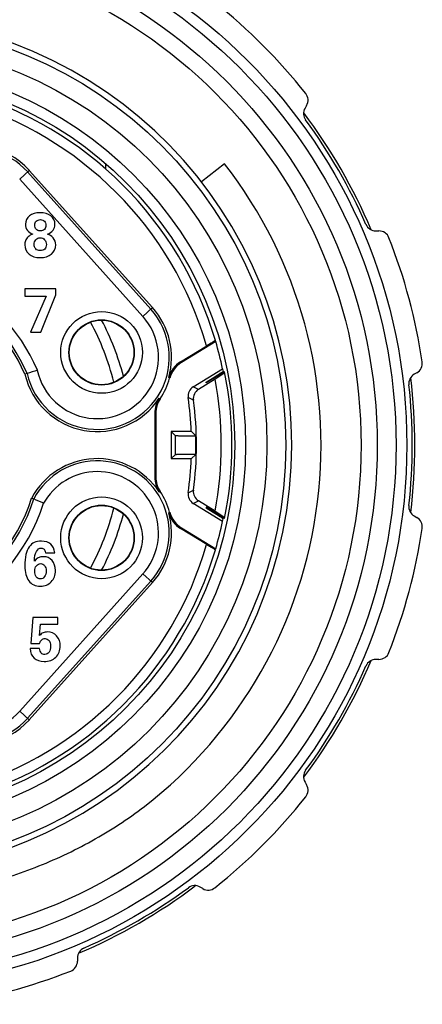
# Model space of a CAD drawing. Units: inches. Extents: x 6389 to 6567, y -2559 to -2433.
# Drawn here: x 6535 to 6542, y -2499 to -2481 of the extents above; entities that cross this region are included whole.
import ezdxf

# ---------------------------------------------------------------- set-up
doc = ezdxf.new("R2010")
doc.units = ezdxf.units.IN
doc.header["$MEASUREMENT"] = 0
doc.layers.get('0').update_dxf_attribs({"lineweight": 25})
doc.layers.get('Defpoints').update_dxf_attribs({"lineweight": 0})
doc.layers.add('Dim', color=3, linetype='Continuous', lineweight=0)
doc.styles.add('Romans字体', font='romans.shx', dxfattribs={"width": 0.75})
doc.styles.get("Standard").update_dxf_attribs({"font": 'txt', "width": 0.8})
doc.dimstyles.new('lin01-1-1', dxfattribs={"dimscale": 1.3, "dimtxt": 3.5, "dimasz": 1.5, "dimexe": 0.8, "dimexo": 0.5, "dimgap": 0.3, "dimtad": 1, "dimdec": 1, "dimdsep": 46, "dimtxsty": 'Standard', "dimcen": 0.09, "dimclrd": 1, "dimclre": 6, "dimclrt": 4, "dimadec": 1, "dimazin": 2, "dimtp": 0.01, "dimtm": 0.01, "dimtfac": 1, "dimtdec": 1, "dimtofl": 0, "dimtmove": 0, "dimatfit": 3, "dimfxl": 1, "dimtolj": 1, "dimlwd": 9, "dimlwe": 9, "dimarcsym": 0})

# ---------------------------------------------------------------- blocks, each defined once
blk = doc.blocks.new('*D5')
at = {"layer": 'Defpoints', "color": 0}
for p in [(6528.448, -2478.804), (6534.759, -2498.833)]:
    blk.add_point(p, dxfattribs=at)
at = {"layer": 'Dim', "color": 1, "lineweight": 9}
blk.add_line((6526.664, -2473.141), (6528.072, -2477.611), dxfattribs=at)
at = {"layer": 'Dim', "color": 6, "lineweight": 9}
for p, q in [((6531.558, -2488.818), (6531.648, -2488.818)), ((6531.603, -2488.863), (6531.603, -2488.773))]:
    blk.add_line(p, q, dxfattribs=at)
at = {"layer": 'Dim', "color": 1}
blk.add_solid([(6528.271, -2477.549), (6527.874, -2477.674), (6528.448, -2478.804)], dxfattribs=at)
at = {"layer": 'Dim', "color": 4, "lineweight": 9, "insert": (6528.253, -2474.442), "char_height": 1.75, "attachment_point": 5, "rotation": 287.4878, "style": 'Romans字体'}
blk.add_mtext('\\A1;∅21', dxfattribs=at)

msp = doc.modelspace()

# ---------------------------------------------------------------- linework, layer by layer
at = {"color": 7, "linetype": 'Continuous'}
for p, q in [((6539.84, -2482.51), (6539.811, -2482.56)), ((6534.508, -2483.878), (6534.687, -2483.717)), ((6536.976, -2486.265), (6534.687, -2483.717)), ((6536.103, -2483.586), (6536.103, -2483.687)), ((6538.317, -2483.596), (6537.886, -2483.931)), ((6536.796, -2486.427), (6534.508, -2483.878)), ((6536.945, -2486.293), (6534.656, -2483.745)), ((6541.127, -2484.839), (6541.185, -2484.839)), ((6534.603, -2485.918), (6534.603, -2486.054)), ((6535.179, -2485.918), (6534.603, -2485.918)), ((6535.179, -2486.028), (6535.179, -2485.918)), ((6534.603, -2486.054), (6535.001, -2486.054)), ((6535.001, -2486.054), (6534.709, -2486.718)), ((6534.898, -2486.718), (6535.179, -2486.028)), ((6536.796, -2486.427), (6536.976, -2486.265)), ((6534.709, -2486.718), (6534.898, -2486.718)), ((6537.498, -2487.271), (6537.983, -2486.973)), ((6538.151, -2486.893), (6537.515, -2487.284)), ((6534.645, -2487.489), (6534.606, -2487.502)), ((6537.278, -2487.561), (6537.295, -2487.572)), ((6537.733, -2487.737), (6538.28, -2487.401)), ((6537.972, -2487.649), (6538.104, -2487.567)), ((6538.316, -2487.455), (6537.975, -2487.664)), ((6538.32, -2487.474), (6538.14, -2487.594)), ((6538.28, -2487.401), (6538.289, -2487.448)), ((6541.891, -2487.473), (6541.84, -2487.502)), ((6538.14, -2487.594), (6537.831, -2487.783)), ((6537.975, -2487.664), (6537.972, -2487.649)), ((6537.101, -2487.949), (6537.12, -2487.956)), ((6537.018, -2488.224), (6537.018, -2489.412)), ((6537.018, -2488.224), (6537.037, -2488.23)), ((6537.037, -2488.23), (6537.037, -2489.406)), ((6537.325, -2488.568), (6537.325, -2489.068)), ((6537.698, -2488.568), (6537.325, -2488.568)), ((6537.325, -2488.568), (6537.395, -2488.638)), ((6537.395, -2488.638), (6537.395, -2488.998)), ((6537.698, -2488.568), (6537.78, -2488.647)), ((6537.325, -2489.068), (6537.395, -2488.998)), ((6537.698, -2489.068), (6537.78, -2488.99)), ((6537.325, -2489.068), (6537.698, -2489.068)), ((6537.018, -2489.412), (6537.037, -2489.406)), ((6537.101, -2489.688), (6537.12, -2489.681)), ((6534.769, -2489.819), (6534.73, -2489.802)), ((6535.024, -2489.785), (6534.953, -2489.897)), ((6538.28, -2490.235), (6537.733, -2489.9)), ((6538.14, -2490.043), (6537.831, -2489.854)), ((6537.278, -2490.075), (6537.295, -2490.064)), ((6537.975, -2489.973), (6537.972, -2489.987)), ((6538.104, -2490.069), (6537.972, -2489.987)), ((6538.316, -2490.182), (6537.975, -2489.973)), ((6538.14, -2490.043), (6538.32, -2490.163)), ((6541.84, -2490.134), (6541.891, -2490.163)), ((6538.28, -2490.235), (6538.289, -2490.189)), ((6537.983, -2490.663), (6537.498, -2490.366)), ((6537.515, -2490.353), (6538.151, -2490.743)), ((6534.988, -2490.817), (6535.158, -2490.817)), ((6534.508, -2493.758), (6536.796, -2491.21)), ((6536.796, -2491.21), (6536.976, -2491.371)), ((6534.656, -2493.892), (6536.945, -2491.344)), ((6534.687, -2493.92), (6536.976, -2491.371)), ((6534.75, -2492.018), (6534.718, -2492.501)), ((6535.216, -2492.018), (6534.75, -2492.018)), ((6534.876, -2492.355), (6534.897, -2492.142)), ((6534.897, -2492.142), (6535.216, -2492.142)), ((6535.216, -2492.142), (6535.216, -2492.018)), ((6534.718, -2492.501), (6534.878, -2492.501)), ((6534.879, -2492.595), (6534.703, -2492.595)), ((6541.185, -2492.797), (6541.127, -2492.797)), ((6534.508, -2493.758), (6534.687, -2493.92)), ((6539.811, -2495.076), (6539.84, -2495.127)), ((6537.912, -2497.055), (6537.861, -2497.026)), ((6535.582, -2498.342), (6535.582, -2498.4))]:
    msp.add_line(p, q, dxfattribs=at)
for centre, radius in [((6531.603, -2488.818), 10.1), ((6531.603, -2488.818), 9.9), ((6531.603, -2488.818), 9.55), ((6531.603, -2488.818), 9.25), ((6531.603, -2488.818), 7.85), ((6531.603, -2488.818), 7.5), ((6531.603, -2488.818), 7.102), ((6531.603, -2488.818), 6.902), ((6536.03, -2487.097), 0.759), ((6536.03, -2487.097), 0.607), ((6536.03, -2487.097), 0.6), ((6536.03, -2490.54), 0.759), ((6536.03, -2490.54), 0.607), ((6536.03, -2490.54), 0.6)]:
    msp.add_circle(centre, radius, dxfattribs=at)
for centre, radius, start, end in [((6531.603, -2488.818), 10.5, 38.4757, 51.5243), ((6531.603, -2488.818), 7.96, 81.6996, 81.0785), ((6531.603, -2488.818), 6.825, 16.5366, 73.6938), ((6531.603, -2488.818), 6.641, 16.1297, 73.7628), ((6539.667, -2482.41), 0.2, 330, 38.4757), ((6539.984, -2482.66), 0.2, 150, 216.3074), ((6531.603, -2488.818), 10.25, 22.9766, 37.0017), ((6531.603, -2488.818), 10.2, 23.6926, 36.3074), ((6533.661, -2484.639), 1.339, 41.9286, 243.7915), ((6533.661, -2484.639), 1.38, 41.9286, 119.5867), ((6531.603, -2488.818), 8.506, 307.8785, 37.8785), ((6541.127, -2484.639), 0.2, 203.6926, 270), ((6541.185, -2485.039), 0.2, 21.5243, 90), ((6531.603, -2488.818), 10.5, 8.4757, 21.5243), ((6531.603, -2488.818), 3.52, 23.2832, 63.7915), ((6531.603, -2488.818), 3.278, 23.6673, 63.7915), ((6531.603, -2488.818), 3.32, 23.6009, 63.7915), ((6535.949, -2487.187), 1.339, 193.0345, 41.9286), ((6535.949, -2487.187), 1.38, 344.2719, 41.9286), ((6535.949, -2487.187), 1.139, 192.1548, 41.9286), ((6531.603, -2488.818), 4.8, 14.0893, 28.4167), ((6531.603, -2488.818), 5, 14.8313, 27.6874), ((6531.603, -2488.818), 6.825, 11.9825, 16.3804), ((6537.759, -2487.697), 0.5, 121.4968, 164.2746), ((6537.776, -2487.71), 0.5, 121.4968, 164.0391), ((6531.226, -2495.559), 10.393, 52.7678, 52.8855), ((6541.791, -2487.3), 0.2, 300, 8.4757), ((6535.949, -2487.187), 1.38, 193.1957, 326.5221), ((6540.825, -2506.155), 19.663, 107.7334, 108.3188), ((6535.949, -2487.187), 1.4, 326.703, 344.0364), ((6531.603, -2488.818), 6.62, 10.7537, 10.8915), ((6531.603, -2488.818), 6.825, 11.404, 11.5821), ((6531.603, -2488.818), 6.85, 348.5173, 11.4827), ((6541.94, -2487.676), 0.2, 120, 186.3074), ((6531.603, -2488.818), 10.25, 352.9854, 7.0146), ((6537.837, -2487.907), 0.2, 121.4983, 188.3176), ((6527.923, -2508.684), 23.131, 64.6385, 64.9075), ((6531.603, -2488.818), 6.65, 349.3876, 10.6124), ((6531.603, -2488.818), 10.2, 353.6926, 6.3074), ((6528.744, -2507.683), 21.658, 65.4669, 65.7514), ((6531.603, -2488.818), 6.1, 2.3488, 8.3165), ((6537.935, -2487.953), 0.2, 121.4983, 187.7797), ((6537.518, -2488.224), 0.5, 146.5221, 180), ((6537.537, -2488.23), 0.5, 146.703, 180), ((6531.603, -2488.818), 6.191, 352.2214, 7.7786), ((6531.603, -2488.818), 6.179, 358.4099, 1.5901), ((6535.949, -2490.449), 1.38, 33.4779, 151.7826), ((6535.949, -2490.449), 1.339, 318.0714, 151.8949), ((6531.603, -2488.818), 6.1, 351.6835, 357.6512), ((6535.949, -2490.449), 1.139, 318.0714, 144.322), ((6537.537, -2489.406), 0.5, 180, 213.297), ((6537.518, -2489.412), 0.5, 180, 213.4779), ((6535.949, -2490.449), 1.4, 15.9636, 33.297), ((6537.837, -2489.729), 0.2, 171.6824, 238.5017), ((6528.744, -2469.953), 21.658, 294.2486, 294.5331), ((6537.935, -2489.683), 0.2, 172.2203, 238.5017), ((6531.603, -2488.818), 3.278, 296.2085, 342.5277), ((6531.603, -2488.818), 3.32, 296.2085, 342.4613), ((6531.603, -2488.818), 3.52, 296.2085, 342.1436), ((6527.143, -2507.942), 19.663, 66.5938, 67.1792), ((6527.923, -2468.952), 23.131, 295.0925, 295.3615), ((6541.94, -2489.961), 0.2, 173.6926, 240), ((6531.603, -2488.818), 4.8, 331.5833, 345.9107), ((6531.603, -2488.818), 5, 332.3126, 345.1687), ((6535.949, -2490.449), 1.38, 318.0714, 15.7281), ((6537.759, -2489.94), 0.5, 195.7254, 238.5032), ((6537.776, -2489.927), 0.5, 195.9609, 238.5032), ((6531.603, -2488.818), 6.62, 349.1085, 349.2463), ((6531.603, -2488.818), 6.825, 343.6196, 348.0175), ((6531.603, -2488.818), 6.825, 348.4179, 348.596), ((6541.791, -2490.336), 0.2, 351.5243, 60), ((6531.226, -2482.078), 10.393, 307.1145, 307.2322), ((6531.603, -2488.818), 10.5, 338.4757, 351.5243), ((6531.603, -2488.818), 6.641, 286.5701, 343.8703), ((6531.603, -2488.818), 6.825, 286.6301, 343.4634), ((6533.661, -2492.997), 1.339, 116.2085, 318.0714), ((6533.661, -2492.997), 1.139, 116.2085, 318.0714), ((6541.185, -2492.597), 0.2, 270, 338.4757), ((6531.603, -2488.818), 10.25, 322.9983, 337.0234), ((6541.127, -2492.997), 0.2, 90, 156.3074), ((6531.603, -2488.818), 10.2, 323.6926, 336.3074), ((6533.661, -2492.997), 1.38, 242.1722, 318.0714), ((6539.984, -2494.976), 0.2, 143.6926, 210), ((6539.667, -2495.227), 0.2, 321.5243, 30), ((6531.603, -2488.818), 10.5, 308.4757, 321.5243), ((6531.603, -2488.818), 10.25, 292.9754, 307.0017), ((6531.603, -2488.818), 10.2, 293.6926, 306.3074), ((6537.761, -2497.199), 0.2, 60, 126.3074), ((6538.012, -2496.882), 0.2, 240, 308.4757), ((6535.782, -2498.342), 0.2, 113.6926, 180), ((6535.382, -2498.4), 0.2, 291.5243, 0), ((6531.603, -2488.818), 10.5, 278.4757, 291.5243)]:
    msp.add_arc(centre, radius, start, end, dxfattribs=at)
for points in [[(6534.69, -2484.561), (6534.64, -2484.601), (6534.615, -2484.652), (6534.615, -2484.715)], [(6534.884, -2484.502), (6534.805, -2484.502), (6534.74, -2484.522), (6534.69, -2484.561)], [(6534.816, -2484.658), (6534.835, -2484.64), (6534.861, -2484.63), (6534.894, -2484.63)], [(6535.087, -2484.561), (6535.037, -2484.522), (6534.969, -2484.502), (6534.884, -2484.502)], [(6534.894, -2484.63), (6534.924, -2484.63), (6534.949, -2484.64), (6534.967, -2484.659)], [(6535.163, -2484.719), (6535.163, -2484.653), (6535.138, -2484.6), (6535.087, -2484.561)], [(6534.615, -2484.715), (6534.615, -2484.805), (6534.662, -2484.867), (6534.755, -2484.899)], [(6534.787, -2484.73), (6534.787, -2484.7), (6534.797, -2484.676), (6534.816, -2484.658)], [(6534.814, -2484.809), (6534.796, -2484.789), (6534.787, -2484.763), (6534.787, -2484.73)], [(6534.886, -2484.839), (6534.856, -2484.839), (6534.832, -2484.829), (6534.814, -2484.809)], [(6534.966, -2484.811), (6534.947, -2484.83), (6534.92, -2484.839), (6534.886, -2484.839)], [(6534.995, -2484.735), (6534.995, -2484.767), (6534.985, -2484.793), (6534.966, -2484.811)], [(6534.967, -2484.659), (6534.986, -2484.678), (6534.995, -2484.704), (6534.995, -2484.735)], [(6535.025, -2484.899), (6535.069, -2484.883), (6535.103, -2484.859), (6535.127, -2484.828)], [(6535.127, -2484.828), (6535.15, -2484.797), (6535.163, -2484.761), (6535.163, -2484.719)], [(6534.663, -2484.951), (6534.641, -2484.974), (6534.625, -2484.998), (6534.616, -2485.022)], [(6534.755, -2484.899), (6534.716, -2484.91), (6534.685, -2484.927), (6534.663, -2484.951)], [(6534.776, -2485.092), (6534.776, -2485.056), (6534.787, -2485.026), (6534.808, -2485.003)], [(6534.808, -2485.003), (6534.829, -2484.98), (6534.856, -2484.968), (6534.89, -2484.968)], [(6534.89, -2484.968), (6534.924, -2484.968), (6534.951, -2484.98), (6534.972, -2485.003)], [(6534.972, -2485.003), (6534.993, -2485.026), (6535.004, -2485.056), (6535.004, -2485.092)], [(6535.129, -2484.969), (6535.098, -2484.934), (6535.063, -2484.911), (6535.025, -2484.899)], [(6535.177, -2485.099), (6535.177, -2485.047), (6535.161, -2485.003), (6535.129, -2484.969)], [(6534.616, -2485.022), (6534.607, -2485.047), (6534.603, -2485.071), (6534.603, -2485.096)], [(6534.603, -2485.096), (6534.603, -2485.168), (6534.629, -2485.226), (6534.681, -2485.27)], [(6534.807, -2485.175), (6534.786, -2485.153), (6534.776, -2485.126), (6534.776, -2485.092)], [(6534.889, -2485.206), (6534.854, -2485.206), (6534.827, -2485.196), (6534.807, -2485.175)], [(6534.973, -2485.176), (6534.953, -2485.196), (6534.925, -2485.206), (6534.889, -2485.206)], [(6535.004, -2485.092), (6535.004, -2485.128), (6534.993, -2485.156), (6534.973, -2485.176)], [(6535.097, -2485.27), (6535.15, -2485.227), (6535.177, -2485.17), (6535.177, -2485.099)], [(6534.681, -2485.27), (6534.733, -2485.314), (6534.801, -2485.336), (6534.886, -2485.336)], [(6534.886, -2485.336), (6534.974, -2485.336), (6535.044, -2485.314), (6535.097, -2485.27)], [(6534.78, -2490.627), (6534.745, -2490.644), (6534.714, -2490.672), (6534.686, -2490.709)], [(6534.914, -2490.602), (6534.858, -2490.602), (6534.813, -2490.61), (6534.78, -2490.627)], [(6535.086, -2490.657), (6535.044, -2490.62), (6534.986, -2490.602), (6534.914, -2490.602)], [(6535.158, -2490.817), (6535.152, -2490.747), (6535.128, -2490.694), (6535.086, -2490.657)], [(6534.624, -2490.852), (6534.61, -2490.911), (6534.603, -2490.98), (6534.603, -2491.06)], [(6534.686, -2490.709), (6534.657, -2490.746), (6534.637, -2490.794), (6534.624, -2490.852)], [(6534.782, -2490.972), (6534.783, -2490.895), (6534.795, -2490.836), (6534.818, -2490.794)], [(6534.818, -2490.794), (6534.842, -2490.751), (6534.871, -2490.73), (6534.905, -2490.73)], [(6534.905, -2490.73), (6534.932, -2490.73), (6534.951, -2490.737), (6534.962, -2490.75)], [(6534.962, -2490.75), (6534.973, -2490.764), (6534.982, -2490.786), (6534.988, -2490.817)], [(6534.95, -2490.89), (6534.877, -2490.89), (6534.821, -2490.917), (6534.782, -2490.972)], [(6534.819, -2491.058), (6534.84, -2491.032), (6534.867, -2491.019), (6534.899, -2491.019)], [(6534.899, -2491.019), (6534.929, -2491.019), (6534.953, -2491.031), (6534.972, -2491.056)], [(6535.11, -2490.962), (6535.069, -2490.914), (6535.016, -2490.89), (6534.95, -2490.89)], [(6534.972, -2491.056), (6534.991, -2491.08), (6535, -2491.113), (6535, -2491.154)], [(6535.173, -2491.148), (6535.173, -2491.072), (6535.152, -2491.01), (6535.11, -2490.962)], [(6534.603, -2491.06), (6534.603, -2491.179), (6534.628, -2491.271), (6534.677, -2491.337)], [(6534.787, -2491.16), (6534.787, -2491.118), (6534.797, -2491.083), (6534.819, -2491.058)], [(6534.817, -2491.263), (6534.797, -2491.236), (6534.787, -2491.202), (6534.787, -2491.16)], [(6535, -2491.154), (6535, -2491.197), (6534.989, -2491.233), (6534.969, -2491.261)], [(6535.095, -2491.356), (6535.147, -2491.302), (6535.173, -2491.233), (6535.173, -2491.148)], [(6534.677, -2491.337), (6534.727, -2491.403), (6534.798, -2491.436), (6534.893, -2491.436)], [(6534.894, -2491.304), (6534.863, -2491.304), (6534.837, -2491.291), (6534.817, -2491.263)], [(6534.893, -2491.436), (6534.977, -2491.436), (6535.044, -2491.409), (6535.095, -2491.356)], [(6534.969, -2491.261), (6534.949, -2491.29), (6534.924, -2491.304), (6534.894, -2491.304)], [(6534.945, -2492.304), (6534.921, -2492.315), (6534.898, -2492.332), (6534.876, -2492.355)], [(6535.029, -2492.288), (6534.995, -2492.288), (6534.967, -2492.293), (6534.945, -2492.304)], [(6535.195, -2492.362), (6535.151, -2492.312), (6535.096, -2492.288), (6535.029, -2492.288)], [(6534.878, -2492.501), (6534.89, -2492.47), (6534.903, -2492.447), (6534.918, -2492.433)], [(6534.918, -2492.433), (6534.932, -2492.418), (6534.953, -2492.411), (6534.98, -2492.411)], [(6534.98, -2492.411), (6535.01, -2492.411), (6535.035, -2492.424), (6535.054, -2492.449)], [(6535.054, -2492.449), (6535.073, -2492.473), (6535.083, -2492.506), (6535.083, -2492.547)], [(6535.262, -2492.547), (6535.262, -2492.472), (6535.239, -2492.41), (6535.195, -2492.362)], [(6534.703, -2492.595), (6534.706, -2492.673), (6534.73, -2492.732), (6534.776, -2492.774)], [(6534.908, -2492.68), (6534.893, -2492.662), (6534.884, -2492.633), (6534.879, -2492.595)], [(6534.975, -2492.706), (6534.945, -2492.706), (6534.922, -2492.697), (6534.908, -2492.68)], [(6535.054, -2492.664), (6535.034, -2492.692), (6535.008, -2492.706), (6534.975, -2492.706)], [(6535.083, -2492.547), (6535.083, -2492.597), (6535.073, -2492.636), (6535.054, -2492.664)], [(6535.179, -2492.756), (6535.234, -2492.703), (6535.262, -2492.634), (6535.262, -2492.547)], [(6534.776, -2492.774), (6534.822, -2492.815), (6534.883, -2492.836), (6534.962, -2492.836)], [(6534.962, -2492.836), (6535.052, -2492.836), (6535.125, -2492.809), (6535.179, -2492.756)]]:
    msp.add_open_spline(points, degree=3, dxfattribs=at)
for points, knots in [([(6538.146, -2486.876), (6538.146, -2486.875), (6538.145, -2486.877), (6538.143, -2486.877), (6538.139, -2486.88), (6538.134, -2486.882), (6538.127, -2486.886), (6538.116, -2486.893), (6538.099, -2486.903), (6538.075, -2486.917), (6538.048, -2486.934), (6538.016, -2486.953), (6537.995, -2486.966), (6537.983, -2486.973)], [0, 0, 0, 0, 0.00438, 0.017671, 0.039798, 0.070649, 0.110062, 0.157723, 0.276403, 0.423752, 0.596259, 0.789993, 1, 1, 1, 1]), ([(6538.104, -2487.567), (6538.117, -2487.56), (6538.141, -2487.544), (6538.176, -2487.522), (6538.208, -2487.502), (6538.235, -2487.485), (6538.255, -2487.472), (6538.268, -2487.464), (6538.275, -2487.459), (6538.281, -2487.454), (6538.286, -2487.451), (6538.288, -2487.449), (6538.29, -2487.448), (6538.289, -2487.448)], [0, 0, 0, 0, 0.202674, 0.392164, 0.563291, 0.711575, 0.832842, 0.882149, 0.923299, 0.955861, 0.979585, 0.994308, 1, 1, 1, 1]), ([(6537.395, -2488.638), (6537.396, -2488.639), (6537.399, -2488.639), (6537.404, -2488.64), (6537.414, -2488.641), (6537.426, -2488.641), (6537.442, -2488.642), (6537.468, -2488.643), (6537.509, -2488.644), (6537.565, -2488.645), (6537.631, -2488.646), (6537.703, -2488.646), (6537.753, -2488.647), (6537.78, -2488.647)], [0, 0, 0, 0, 0.006569, 0.021774, 0.045621, 0.078006, 0.118693, 0.167394, 0.287558, 0.435177, 0.606311, 0.796456, 1, 1, 1, 1]), ([(6523.405, -2488.818), (6523.399, -2489.206), (6523.441, -2489.984), (6523.669, -2491.13), (6524.056, -2492.232), (6524.594, -2493.269), (6525.272, -2494.22), (6526.077, -2495.067), (6526.992, -2495.792), (6527.999, -2496.384), (6529.079, -2496.829), (6530.21, -2497.121), (6531.37, -2497.253), (6532.538, -2497.223), (6533.69, -2497.033), (6534.805, -2496.686), (6535.862, -2496.19), (6536.516, -2495.765), (6536.826, -2495.532)], [0, 0, 0, 0, 0.062497, 0.124999, 0.187499, 0.249999, 0.312497, 0.374996, 0.437497, 0.499997, 0.562497, 0.624997, 0.687497, 0.749997, 0.812499, 0.874998, 0.9375, 1, 1, 1, 1]), ([(6537.78, -2488.99), (6537.753, -2488.99), (6537.703, -2488.99), (6537.631, -2488.991), (6537.565, -2488.992), (6537.509, -2488.993), (6537.468, -2488.994), (6537.442, -2488.994), (6537.426, -2488.995), (6537.414, -2488.996), (6537.404, -2488.996), (6537.399, -2488.997), (6537.396, -2488.997), (6537.395, -2488.998)], [0, 0, 0, 0, 0.203544, 0.393689, 0.564823, 0.712442, 0.832606, 0.881307, 0.921994, 0.954379, 0.978226, 0.993431, 1, 1, 1, 1]), ([(6538.262, -2490.169), (6538.252, -2490.162), (6538.2, -2490.129), (6538.147, -2490.096), (6538.104, -2490.069)], [0, 0, 0, 0, 0.184369, 1, 1, 1, 1]), ([(6538.289, -2490.189), (6538.289, -2490.188), (6538.289, -2490.188), (6538.288, -2490.187), (6538.285, -2490.185), (6538.281, -2490.181), (6538.273, -2490.176), (6538.266, -2490.171), (6538.262, -2490.169)], [0, 0, 0, 0, 0.020875, 0.071695, 0.152903, 0.264208, 0.575461, 1, 1, 1, 1]), ([(6537.983, -2490.663), (6537.995, -2490.67), (6538.016, -2490.683), (6538.048, -2490.702), (6538.075, -2490.719), (6538.099, -2490.733), (6538.116, -2490.744), (6538.127, -2490.75), (6538.134, -2490.754), (6538.139, -2490.757), (6538.143, -2490.759), (6538.145, -2490.76), (6538.146, -2490.761), (6538.146, -2490.761)], [0, 0, 0, 0, 0.210007, 0.403741, 0.576248, 0.723597, 0.842277, 0.889938, 0.929351, 0.960202, 0.982329, 0.99562, 1, 1, 1, 1])]:
    msp.add_open_spline(points, degree=3, knots=knots, dxfattribs=at)

# ---------------------------------------------------------------- dimensions: what is measured, and where the dimension line sits
at = {"layer": 'Dim', "lineweight": 9}
dim = msp.add_diameter_dim_2p(p1=(6534.759, -2498.833), p2=(6528.448, -2478.804), dimstyle='lin01-1-1', override={"dimscale": 0.5, "dimasz": 2.5, "dimexe": 0.49975, "dimexo": 0.49975, "dimgap": 0.49975, "dimtxsty": 'Romans字体'}, dxfattribs=at)
dim.commit()
dim.dimension.update_dxf_attribs({"geometry": '*D5', "text_midpoint": (6528.253, -2474.442)})

doc.saveas('drawing.dxf')
